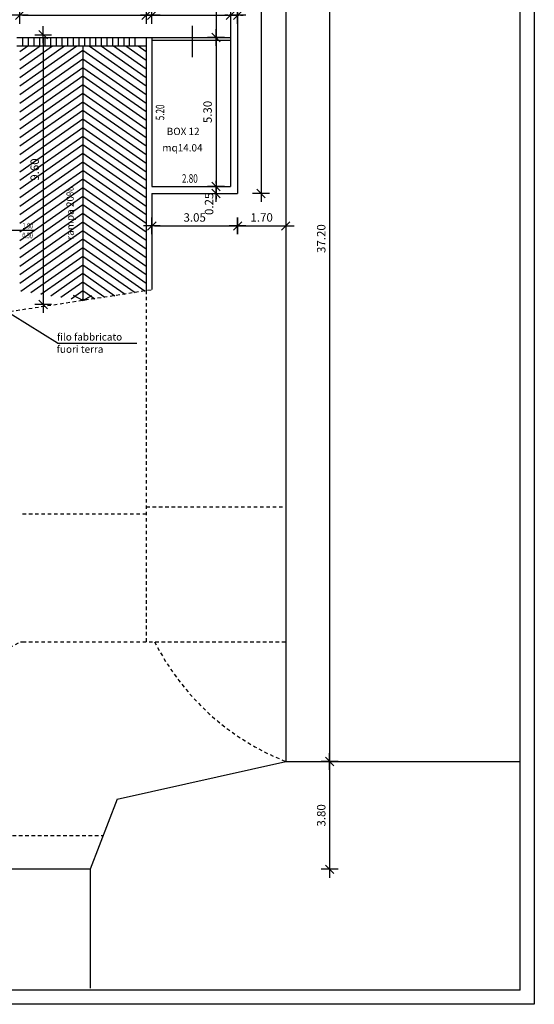
# Model space of a CAD drawing. Units: inches. Extents: x 1904 to 4039, y 389 to 948.
# Drawn here: x 1958 to 1976, y 458 to 493 of the extents above; entities that cross this region are included whole.
import ezdxf

# ---------------------------------------------------------------- set-up
doc = ezdxf.new("R2010")
doc.units = ezdxf.units.IN
doc.header["$LTSCALE"] = 0.5
doc.header["$MEASUREMENT"] = 0
doc.linetypes.add('HIDDEN', pattern=[0.375, 0.25, -0.125])
doc.layers.get('DEFPOINTS').update_dxf_attribs({"linetype": 'CONTINUOUS'})
for name, color, linetype in [('A02', 4, 'CONTINUOUS'), ('A05', 7, 'CONTINUOUS'), ('AQUOTE', 1, 'CONTINUOUS'), ('costruzioni', 14, 'CONTINUOUS'), ('GRIGIO', 8, 'CONTINUOUS')]:
    doc.layers.add(name, color=color, linetype=linetype)
doc.styles.add('ROMANS', font='romans.shx', dxfattribs={"width": 0.7, "height": 0.3})
doc.dimstyles.new('200', dxfattribs={"dimtxt": 0.5, "dimasz": 0.1, "dimexe": 0, "dimexo": 0, "dimgap": 0.15, "dimtad": 1, "dimrnd": 0.01, "dimzin": 0, "dimdsep": 46, "dimtxsty": 'ROMANS', "dimblk": 'tec', "dimcen": 0, "dimdle": 1.38778e-17, "dimse1": 1, "dimse2": 1, "dimclrd": 1, "dimclre": 256, "dimclrt": 256, "dimadec": 0, "dimazin": 0, "dimtfac": 2, "dimtofl": 0, "dimtmove": 2, "dimatfit": 3, "dimldrblk": 'OBLIQUE', "dimfxl": 1, "dimtvp": 2.5, "dimtolj": 1, "dimtzin": 0, "dimlwd": -1, "dimarcsym": 0})

# ---------------------------------------------------------------- blocks, each defined once
blk = doc.blocks.new('tec')
at = {"layer": 'AQUOTE'}
for p, q in [((-3, 0), (0, 0)), ((1.5, 1.5), (-1.5, -1.5)), ((0, 3), (0, -3)), ((0, 3), (0, 0)), ((0, 0), (0, -3)), ((0, 0), (3, 0))]:
    blk.add_line(p, q, dxfattribs=at)
blk = doc.blocks.new('*D446')
at = {"layer": 'AQUOTE', "color": 1, "linetype": 'Continuous'}
blk.add_line((1957.72, 493.253), (1962.02, 493.253), dxfattribs=at)
at = {"layer": 'DEFPOINTS', "color": 0, "linetype": 'Continuous'}
for p in [(1962.12, 493.253), (1957.62, 492.461), (1962.12, 492.461)]:
    blk.add_point(p, dxfattribs=at)
at = {"layer": 'AQUOTE', "color": 1, "linetype": 'Continuous', "xscale": 0.1, "yscale": 0.1, "zscale": 0.1, "rotation": 180}
blk.add_blockref('tec', (1957.62, 493.253), dxfattribs=at)
at = {"layer": 'AQUOTE', "color": 1, "linetype": 'Continuous', "xscale": 0.1, "yscale": 0.1, "zscale": 0.1}
blk.add_blockref('tec', (1962.12, 493.253), dxfattribs=at)
at = {"layer": 'AQUOTE', "linetype": 'Continuous', "insert": (1959.87, 493.553), "char_height": 0.3, "attachment_point": 5, "style": 'ROMANS'}
blk.add_mtext('\\A1;4.50', dxfattribs=at)
blk = doc.blocks.new('_Oblique')
at = {"layer": 'A02', "color": 0, "lineweight": -2}
blk.add_line((-0.5, -0.5), (0.5, 0.5), dxfattribs=at)
blk = doc.blocks.new('*D447')
at = {"layer": 'AQUOTE', "color": 1, "linetype": 'Continuous'}
for p, q in [((1962.02, 493.253), (1961.92, 493.253)), ((1962.42, 493.253), (1962.52, 493.253))]:
    blk.add_line(p, q, dxfattribs=at)
at = {"layer": 'DEFPOINTS', "color": 0, "linetype": 'Continuous'}
for p in [(1962.32, 493.253), (1962.12, 492.461), (1962.32, 492.461)]:
    blk.add_point(p, dxfattribs=at)
at = {"layer": 'AQUOTE', "color": 1, "linetype": 'Continuous', "xscale": 0.1, "yscale": 0.1, "zscale": 0.1}
blk.add_blockref('tec', (1962.12, 493.253), dxfattribs=at)
at = {"layer": 'AQUOTE', "color": 1, "linetype": 'Continuous', "xscale": 0.1, "yscale": 0.1, "zscale": 0.1, "rotation": 180}
blk.add_blockref('tec', (1962.32, 493.253), dxfattribs=at)
at = {"layer": 'AQUOTE', "linetype": 'Continuous', "insert": (1962.22, 493.628), "char_height": 0.3, "attachment_point": 5, "style": 'ROMANS'}
blk.add_mtext('\\A1;0.20', dxfattribs=at)
blk = doc.blocks.new('*D448')
at = {"layer": 'AQUOTE', "color": 1, "linetype": 'Continuous'}
blk.add_line((1962.42, 493.253), (1965.02, 493.253), dxfattribs=at)
at = {"layer": 'DEFPOINTS', "color": 0, "linetype": 'Continuous'}
for p in [(1965.12, 493.253), (1962.32, 492.461), (1965.12, 492.461)]:
    blk.add_point(p, dxfattribs=at)
at = {"layer": 'AQUOTE', "color": 1, "linetype": 'Continuous', "xscale": 0.1, "yscale": 0.1, "zscale": 0.1, "rotation": 180}
blk.add_blockref('tec', (1962.32, 493.253), dxfattribs=at)
at = {"layer": 'AQUOTE', "color": 1, "linetype": 'Continuous', "xscale": 0.1, "yscale": 0.1, "zscale": 0.1}
blk.add_blockref('tec', (1965.12, 493.253), dxfattribs=at)
at = {"layer": 'AQUOTE', "linetype": 'Continuous', "insert": (1963.72, 493.553), "char_height": 0.3, "attachment_point": 5, "style": 'ROMANS'}
blk.add_mtext('\\A1;2.80', dxfattribs=at)
blk = doc.blocks.new('*D449')
at = {"layer": 'AQUOTE', "color": 1, "linetype": 'Continuous'}
for p, q in [((1965.02, 493.253), (1964.92, 493.253)), ((1965.47, 493.253), (1965.57, 493.253))]:
    blk.add_line(p, q, dxfattribs=at)
at = {"layer": 'DEFPOINTS', "color": 0, "linetype": 'Continuous'}
for p in [(1965.12, 493.253), (1965.37, 493.253), (1965.37, 493.253)]:
    blk.add_point(p, dxfattribs=at)
at = {"layer": 'AQUOTE', "color": 1, "linetype": 'Continuous', "xscale": 0.1, "yscale": 0.1, "zscale": 0.1}
blk.add_blockref('tec', (1965.12, 493.253), dxfattribs=at)
at = {"layer": 'AQUOTE', "color": 1, "linetype": 'Continuous', "xscale": 0.1, "yscale": 0.1, "zscale": 0.1, "rotation": 180}
blk.add_blockref('tec', (1965.37, 493.253), dxfattribs=at)
at = {"layer": 'AQUOTE', "linetype": 'Continuous', "insert": (1965.811, 493.55), "char_height": 0.3, "attachment_point": 5, "style": 'ROMANS'}
blk.add_mtext('\\A1;0.25', dxfattribs=at)
blk = doc.blocks.new('*D450')
at = {"layer": 'AQUOTE', "color": 1, "linetype": 'Continuous'}
blk.add_line((1964.603, 498.161), (1964.603, 492.561), dxfattribs=at)
at = {"layer": 'DEFPOINTS', "color": 0, "linetype": 'Continuous'}
for p in [(1965.12, 498.261), (1964.603, 492.461), (1965.12, 492.461)]:
    blk.add_point(p, dxfattribs=at)
at = {"layer": 'AQUOTE', "color": 1, "linetype": 'Continuous', "xscale": 0.1, "yscale": 0.1, "zscale": 0.1}
for p, rotation in [((1964.603, 498.261), 90), ((1964.603, 492.461), 270)]:
    blk.add_blockref('tec', p, dxfattribs=dict(at, rotation=rotation))
at = {"layer": 'AQUOTE', "linetype": 'Continuous', "insert": (1964.303, 495.361), "char_height": 0.3, "attachment_point": 5, "rotation": 90, "style": 'ROMANS'}
blk.add_mtext('\\A1;5.80', dxfattribs=at)
blk = doc.blocks.new('*D459')
at = {"layer": 'AQUOTE', "color": 1, "linetype": 'Continuous'}
blk.add_line((1964.603, 492.361), (1964.603, 487.261), dxfattribs=at)
at = {"layer": 'DEFPOINTS', "color": 0, "linetype": 'Continuous'}
for p in [(1965.12, 492.461), (1964.603, 487.161), (1965.12, 487.161)]:
    blk.add_point(p, dxfattribs=at)
at = {"layer": 'AQUOTE', "color": 1, "linetype": 'Continuous', "xscale": 0.1, "yscale": 0.1, "zscale": 0.1}
for p, rotation in [((1964.603, 492.461), 90), ((1964.603, 487.161), 270)]:
    blk.add_blockref('tec', p, dxfattribs=dict(at, rotation=rotation))
at = {"layer": 'AQUOTE', "linetype": 'Continuous', "insert": (1964.303, 489.811), "char_height": 0.3, "attachment_point": 5, "rotation": 90, "style": 'ROMANS'}
blk.add_mtext('\\A1;5.30', dxfattribs=at)
blk = doc.blocks.new('*D460')
at = {"layer": 'AQUOTE', "color": 1, "linetype": 'Continuous'}
for p, q in [((1964.603, 487.261), (1964.603, 487.361)), ((1964.603, 486.811), (1964.603, 486.711))]:
    blk.add_line(p, q, dxfattribs=at)
at = {"layer": 'DEFPOINTS', "color": 0, "linetype": 'Continuous'}
for p in [(1964.603, 487.161), (1964.603, 486.911), (1964.603, 486.911)]:
    blk.add_point(p, dxfattribs=at)
at = {"layer": 'AQUOTE', "color": 1, "linetype": 'Continuous', "xscale": 0.1, "yscale": 0.1, "zscale": 0.1}
for p, rotation in [((1964.603, 487.161), 270), ((1964.603, 486.911), 90)]:
    blk.add_blockref('tec', p, dxfattribs=dict(at, rotation=rotation))
at = {"layer": 'AQUOTE', "linetype": 'Continuous', "insert": (1964.356, 486.542), "char_height": 0.3, "attachment_point": 5, "rotation": 90, "style": 'ROMANS'}
blk.add_mtext('\\A1;0.25', dxfattribs=at)
blk = doc.blocks.new('*D430')
at = {"layer": 'AQUOTE', "color": 1, "linetype": 'Continuous'}
blk.add_line((1968.646, 503.811), (1968.646, 466.802), dxfattribs=at)
at = {"layer": 'DEFPOINTS', "color": 0, "linetype": 'Continuous'}
for p in [(1967.085, 503.911), (1967.085, 466.702), (1968.646, 466.702)]:
    blk.add_point(p, dxfattribs=at)
at = {"layer": 'AQUOTE', "color": 1, "linetype": 'Continuous', "xscale": 0.1, "yscale": 0.1, "zscale": 0.1}
for p, rotation in [((1968.646, 503.911), 90), ((1968.646, 466.702), 270)]:
    blk.add_blockref('tec', p, dxfattribs=dict(at, rotation=rotation))
at = {"layer": 'AQUOTE', "linetype": 'Continuous', "insert": (1968.346, 485.306), "char_height": 0.3, "attachment_point": 5, "rotation": 90, "style": 'ROMANS'}
blk.add_mtext('\\A1;37.20', dxfattribs=at)
blk = doc.blocks.new('*D431')
at = {"layer": 'AQUOTE', "color": 1, "linetype": 'Continuous'}
blk.add_line((1968.646, 466.602), (1968.646, 462.966), dxfattribs=at)
at = {"layer": 'DEFPOINTS', "color": 0, "linetype": 'Continuous'}
for p in [(1967.983, 466.702), (1960.122, 462.866), (1968.646, 462.866)]:
    blk.add_point(p, dxfattribs=at)
at = {"layer": 'AQUOTE', "color": 1, "linetype": 'Continuous', "xscale": 0.1, "yscale": 0.1, "zscale": 0.1}
for p, rotation in [((1968.646, 466.702), 90), ((1968.646, 462.866), 270)]:
    blk.add_blockref('tec', p, dxfattribs=dict(at, rotation=rotation))
at = {"layer": 'AQUOTE', "linetype": 'Continuous', "insert": (1968.346, 464.784), "char_height": 0.3, "attachment_point": 5, "rotation": 90, "style": 'ROMANS'}
blk.add_mtext('\\A1;3.80', dxfattribs=at)
blk = doc.blocks.new('*D439')
at = {"layer": 'AQUOTE', "color": 1, "linetype": 'Continuous'}
blk.add_line((1962.42, 485.758), (1965.27, 485.758), dxfattribs=at)
at = {"layer": 'DEFPOINTS', "color": 0, "linetype": 'Continuous'}
for p in [(1962.32, 486.911), (1965.37, 486.911), (1965.37, 485.758)]:
    blk.add_point(p, dxfattribs=at)
at = {"layer": 'AQUOTE', "color": 1, "linetype": 'Continuous', "xscale": 0.1, "yscale": 0.1, "zscale": 0.1, "rotation": 180}
blk.add_blockref('tec', (1962.32, 485.758), dxfattribs=at)
at = {"layer": 'AQUOTE', "color": 1, "linetype": 'Continuous', "xscale": 0.1, "yscale": 0.1, "zscale": 0.1}
blk.add_blockref('tec', (1965.37, 485.758), dxfattribs=at)
at = {"layer": 'AQUOTE', "linetype": 'Continuous', "insert": (1963.845, 486.058), "char_height": 0.3, "attachment_point": 5, "style": 'ROMANS'}
blk.add_mtext('\\A1;3.05', dxfattribs=at)
blk = doc.blocks.new('*D440')
at = {"layer": 'AQUOTE', "color": 1, "linetype": 'Continuous'}
blk.add_line((1958.454, 492.461), (1958.454, 483.061), dxfattribs=at)
at = {"layer": 'DEFPOINTS', "color": 0, "linetype": 'Continuous'}
for p in [(1957.62, 492.561), (1957.62, 482.961), (1958.454, 482.961)]:
    blk.add_point(p, dxfattribs=at)
at = {"layer": 'AQUOTE', "color": 1, "linetype": 'Continuous', "xscale": 0.1, "yscale": 0.1, "zscale": 0.1}
for p, rotation in [((1958.454, 492.561), 90), ((1958.454, 482.961), 270)]:
    blk.add_blockref('tec', p, dxfattribs=dict(at, rotation=rotation))
at = {"layer": 'AQUOTE', "linetype": 'Continuous', "insert": (1958.154, 487.761), "char_height": 0.3, "attachment_point": 5, "rotation": 90, "style": 'ROMANS'}
blk.add_mtext('\\A1;9.60', dxfattribs=at)
blk = doc.blocks.new('*D444')
at = {"layer": 'AQUOTE', "color": 1}
blk.add_line((1966.206, 503.811), (1966.206, 487.011), dxfattribs=at)
at = {"layer": 'DEFPOINTS', "color": 0}
for p in [(1965.37, 503.911), (1965.37, 486.911), (1966.206, 486.911)]:
    blk.add_point(p, dxfattribs=at)
at = {"layer": 'AQUOTE', "color": 1, "xscale": 0.1, "yscale": 0.1, "zscale": 0.1}
for p, rotation in [((1966.206, 503.911), 90), ((1966.206, 486.911), 270)]:
    blk.add_blockref('tec', p, dxfattribs=dict(at, rotation=rotation))
at = {"layer": 'AQUOTE', "insert": (1965.906, 495.411), "char_height": 0.3, "attachment_point": 5, "rotation": 90, "style": 'ROMANS'}
blk.add_mtext('\\A1;17.00', dxfattribs=at)
blk = doc.blocks.new('*D307')
at = {"layer": 'AQUOTE', "color": 1, "linetype": 'Continuous'}
blk.add_line((1965.47, 485.758), (1966.985, 485.758), dxfattribs=at)
at = {"layer": 'DEFPOINTS', "color": 0, "linetype": 'Continuous'}
for p in [(1965.37, 486.911), (1967.085, 486.911), (1967.085, 485.758)]:
    blk.add_point(p, dxfattribs=at)
at = {"layer": 'AQUOTE', "color": 1, "linetype": 'Continuous', "xscale": 0.1, "yscale": 0.1, "zscale": 0.1, "rotation": 180}
blk.add_blockref('tec', (1965.37, 485.758), dxfattribs=at)
at = {"layer": 'AQUOTE', "color": 1, "linetype": 'Continuous', "xscale": 0.1, "yscale": 0.1, "zscale": 0.1}
blk.add_blockref('tec', (1967.085, 485.758), dxfattribs=at)
at = {"layer": 'AQUOTE', "linetype": 'Continuous', "insert": (1966.227, 486.058), "char_height": 0.3, "attachment_point": 5, "style": 'ROMANS'}
blk.add_mtext('\\A1;1.70', dxfattribs=at)

msp = doc.modelspace()

# ---------------------------------------------------------------- hatches: boundary and pattern name
at = {"layer": 'GRIGIO', "linetype": 'Continuous'}
h = msp.add_hatch(dxfattribs=at)
h.set_pattern_fill('ANSI31', color=256, scale=2, angle=100, style=0)
h.set_pattern_definition([(35, (4308.6318, 390.61522), (0.14339411, -0.20478801), [])])
h.paths.add_polyline_path([(1959.87, 483.099), (1957.62, 483.447), (1957.62, 492.161), (1959.87, 492.161)])
h = msp.add_hatch(dxfattribs=at)
h.set_pattern_fill('ANSI31', color=256, scale=2, angle=100, style=0)
h.set_pattern_definition([(145, (-388.89113, 390.61522), (-0.14339411, -0.20478801), [])])
h.paths.add_polyline_path([(1959.87, 483.099), (1962.12, 483.447), (1962.12, 492.161), (1959.87, 492.161)])

# ---------------------------------------------------------------- linework, layer by layer
at = {"layer": 'A02'}
for p, q in [((1975.925, 510.79), (1975.925, 458.062)), ((1963.77, 491.756), (1963.77, 492.877)), ((1957.52, 492.461), (1962.12, 492.461)), ((1957.72, 492.461), (1957.72, 492.161)), ((1957.92, 492.461), (1957.92, 492.161)), ((1958.12, 492.461), (1958.12, 492.161)), ((1958.32, 492.461), (1958.32, 492.161)), ((1958.52, 492.461), (1958.52, 492.161)), ((1958.72, 492.461), (1958.72, 492.161)), ((1958.92, 492.461), (1958.92, 492.161)), ((1959.12, 492.461), (1959.12, 492.161)), ((1959.32, 492.461), (1959.32, 492.161)), ((1959.52, 492.461), (1959.52, 492.161)), ((1959.72, 492.461), (1959.72, 492.161)), ((1959.92, 492.461), (1959.92, 492.161)), ((1960.12, 492.461), (1960.12, 492.161)), ((1960.32, 492.461), (1960.32, 492.161)), ((1960.52, 492.461), (1960.52, 492.161)), ((1960.72, 492.461), (1960.72, 492.161)), ((1960.92, 492.461), (1960.92, 492.161)), ((1961.12, 492.461), (1961.12, 492.161)), ((1961.32, 492.461), (1961.32, 492.161)), ((1961.52, 492.461), (1961.52, 492.161)), ((1961.72, 492.461), (1961.72, 492.161)), ((1962.32, 492.461), (1965.12, 492.461)), ((1962.32, 492.361), (1965.12, 492.361)), ((1957.52, 492.161), (1962.12, 492.161)), ((1959.87, 492.161), (1959.87, 483.115)), ((1956.925, 485.602), (1958.162, 485.602)), ((1967.085, 466.702), (1975.422, 466.702)), ((1960.122, 462.866), (1960.122, 458.638)), ((1975.925, 458.062), (1904.151, 458.062))]:
    msp.add_line(p, q, dxfattribs=at)
at = {"layer": 'A02', "linetype": 'HIDDEN'}
msp.add_line((1957.276, 482.714), (1962.32, 483.493), dxfattribs=at)
at = {"layer": 'A02'}
for points in [[(1930.241, 462.866), (1929.643, 503.911), (1967.085, 503.911), (1967.085, 466.702), (1967.085, 466.702)], [(1960.122, 462.866), (1960.122, 462.866), (1930.241, 462.866)]]:
    msp.add_lwpolyline(points, dxfattribs=at)
at = {"layer": 'A05'}
for p, q in [((1975.425, 458.562), (1975.425, 510.29)), ((1965.37, 503.911), (1965.37, 486.911)), ((1965.12, 498.261), (1965.12, 487.161)), ((1962.12, 492.461), (1962.12, 483.331)), ((1962.12, 492.461), (1962.32, 492.461)), ((1962.32, 492.461), (1962.32, 487.161)), ((1962.12, 486.961), (1962.12, 483.362)), ((1962.32, 487.161), (1965.12, 487.161)), ((1962.32, 486.911), (1965.37, 486.911)), ((1962.32, 486.911), (1962.32, 483.493)), ((1959.861, 483.099), (1959.536, 483.287)), ((1959.861, 483.099), (1960.187, 483.287)), ((1975.425, 458.562), (1904.651, 458.562))]:
    msp.add_line(p, q, dxfattribs=at)
at = {"layer": 'costruzioni', "linetype": 'Continuous'}
for q in [(1956.789, 482.934), (1961.786, 481.585)]:
    msp.add_line((1958.962, 481.585), q, dxfattribs=at)
at = {"layer": 'GRIGIO', "linetype": 'HIDDEN'}
for p, q in [((1962.12, 483.462), (1962.12, 470.961)), ((1962.12, 475.761), (1967.085, 475.761)), ((1957.72, 475.511), (1962.12, 475.511)), ((1955.88, 470.024), (1957.647, 470.961)), ((1957.647, 470.961), (1957.72, 470.961)), ((1957.72, 470.961), (1962.22, 470.961)), ((1962.22, 470.961), (1967.085, 470.961)), ((1956.02, 464.066), (1960.585, 464.066))]:
    msp.add_line(p, q, dxfattribs=at)
at = {"layer": 'GRIGIO', "ltscale": 10}
for p, q in [((1961.085, 465.365), (1967.085, 466.702)), ((1961.085, 465.366), (1960.124, 462.866))]:
    msp.add_line(p, q, dxfattribs=at)
at = {"layer": 'GRIGIO', "linetype": 'HIDDEN'}
msp.add_arc((1970.345, 474.958), 8.876, 206.767, 248.4469, dxfattribs=at)

# ---------------------------------------------------------------- texts
at = {"layer": 'A02', "style": 'ROMANS'}
for s, p in [('BOX 12', (1962.851, 488.99)), ('mq14.04', (1962.694, 488.407))]:
    msp.add_text(s, height=0.2592, dxfattribs=at).set_placement(p)
msp.add_text('rampa 20%', height=0.2592, rotation=90, dxfattribs=at).set_placement((1959.541, 485.267))
at = {"layer": 'AQUOTE', "style": 'ROMANS', "width": 0.7}
msp.add_text('5.20', height=0.3025, rotation=90, dxfattribs=at).set_placement((1962.764, 489.516))
for s, height, p in [('2.80', 0.3025, (1963.392, 487.294)), ('1.00', 0.2006, (1957.721, 485.665)), ('0.50', 0.2006, (1957.715, 485.318))]:
    msp.add_text(s, height=height, dxfattribs=at).set_placement(p)
at = {"layer": 'costruzioni', "linetype": 'Continuous', "style": 'ROMANS'}
for s, p in [('filo fabbricato', (1958.947, 481.678)), ('fuori terra', (1958.937, 481.242))]:
    msp.add_text(s, height=0.2592, dxfattribs=at).set_placement(p)

# ---------------------------------------------------------------- dimensions: what is measured, and where the dimension line sits
at = {"layer": 'AQUOTE'}
dim = msp.add_linear_dim(base=(1966.206, 486.911), p1=(1965.37, 503.911), p2=(1965.37, 486.911), angle=90, dimstyle='200', dxfattribs=at)
dim.commit()
dim.dimension.update_dxf_attribs({"geometry": '*D444', "text_midpoint": (1965.906, 495.411)})
at = {"layer": 'AQUOTE', "linetype": 'Continuous'}
for base, p1, p2, text, picture, middle in [((1968.646, 466.702), (1967.085, 503.911), (1967.085, 466.702), '37.20', '*D430', (1968.346, 485.306)), ((1968.646, 462.866), (1967.983, 466.702), (1960.122, 462.866), '3.80', '*D431', (1968.346, 464.784))]:
    dim = msp.add_linear_dim(base=base, p1=p1, p2=p2, angle=90, text=text, dimstyle='200', dxfattribs=at)
    dim.commit()
    dim.dimension.update_dxf_attribs({"geometry": picture, "text_midpoint": middle})
for base, p1, p2, picture, middle in [((1964.603, 492.461), (1965.12, 498.261), (1965.12, 492.461), '*D450', (1964.303, 495.361)), ((1958.454, 482.961), (1957.62, 492.561), (1957.62, 482.961), '*D440', (1958.154, 487.761)), ((1964.603, 487.161), (1965.12, 492.461), (1965.12, 487.161), '*D459', (1964.303, 489.811))]:
    dim = msp.add_linear_dim(base=base, p1=p1, p2=p2, angle=90, dimstyle='200', dxfattribs=at)
    dim.commit()
    dim.dimension.update_dxf_attribs({"geometry": picture, "text_midpoint": middle})
for base, p1, p2, picture, middle in [((1962.12, 493.253), (1957.62, 492.461), (1962.12, 492.461), '*D446', (1959.87, 493.553)), ((1962.32, 493.253), (1962.12, 492.461), (1962.32, 492.461), '*D447', (1962.22, 493.628)), ((1965.12, 493.253), (1962.32, 492.461), (1965.12, 492.461), '*D448', (1963.72, 493.553)), ((1965.37, 485.758), (1962.32, 486.911), (1965.37, 486.911), '*D439', (1963.845, 486.058))]:
    dim = msp.add_linear_dim(base=base, p1=p1, p2=p2, dimstyle='200', dxfattribs=at)
    dim.commit()
    dim.dimension.update_dxf_attribs({"geometry": picture, "text_midpoint": middle})
dim = msp.add_linear_dim(base=(1965.37, 493.253), p1=(1965.12, 493.253), p2=(1965.37, 493.253), dimstyle='200', dxfattribs=at)
dim.commit()
dim.dimension.update_dxf_attribs({"geometry": '*D449', "text_midpoint": (1965.811, 493.55), "dimtype": 160})
dim = msp.add_linear_dim(base=(1964.603, 486.911), p1=(1964.603, 487.161), p2=(1964.603, 486.911), angle=90, dimstyle='200', dxfattribs=at)
dim.commit()
dim.dimension.update_dxf_attribs({"geometry": '*D460', "text_midpoint": (1964.356, 486.542), "dimtype": 160})
dim = msp.add_linear_dim(base=(1967.085, 485.758), p1=(1965.37, 486.911), p2=(1967.085, 486.911), text='1.70', dimstyle='200', dxfattribs=at)
dim.commit()
dim.dimension.update_dxf_attribs({"geometry": '*D307', "text_midpoint": (1966.227, 486.058)})

doc.saveas('drawing.dxf')
